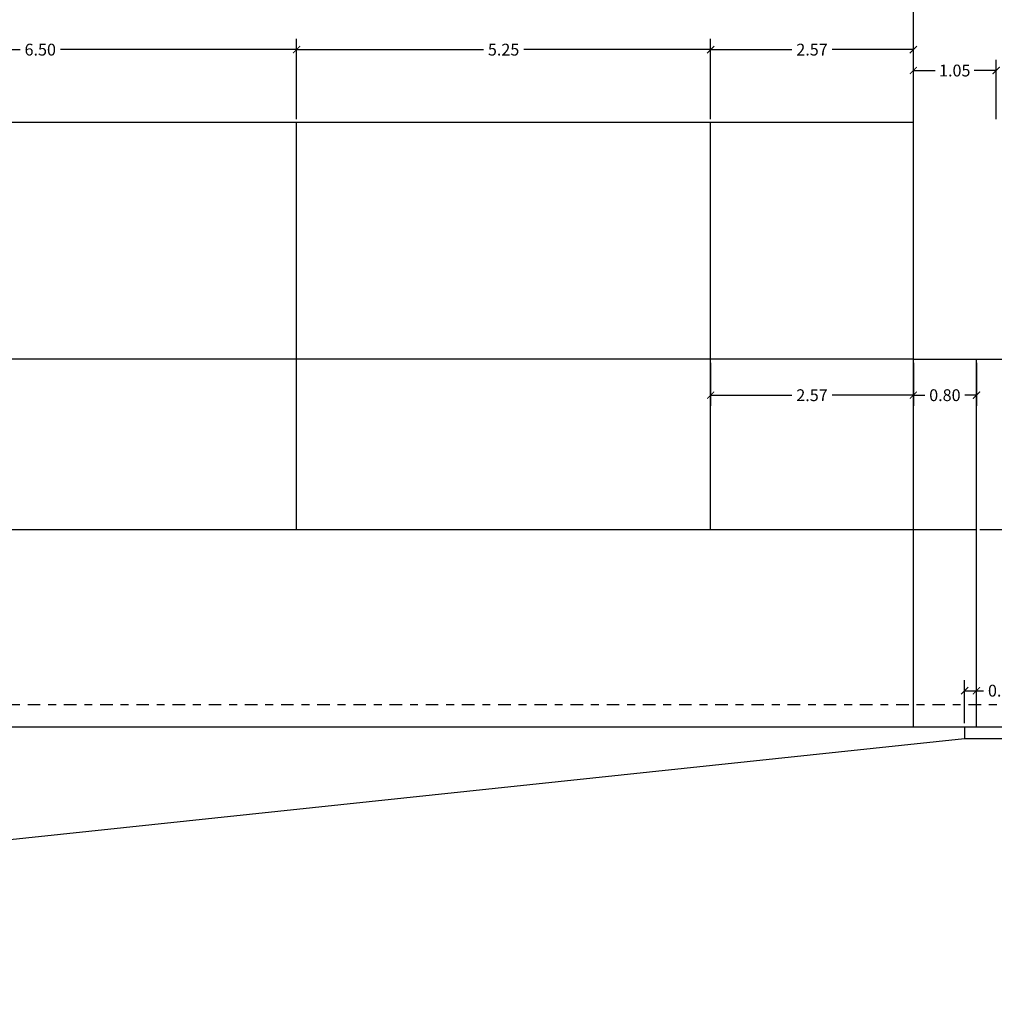
# Model space of a CAD drawing. Units: millimetres. Extents: x 24 to 1022, y -863 to 382.
# Drawn here: x 340 to 353, y 331 to 344 of the extents above; entities that cross this region are included whole.
import ezdxf

# ---------------------------------------------------------------- set-up
doc = ezdxf.new("R2010")
doc.units = ezdxf.units.MM
doc.linetypes.add('TRAZO_Y_PUNTO2', pattern=[12.7, 6.35, -3.175, 0, -3.175])
doc.layers.add('06_EJES', color=5, linetype='TRAZO_Y_PUNTO2', plot=False)
doc.layers.add('08_COTAS', color=7, linetype='Continuous')
doc.layers.add('15_TXT', color=3, linetype='Continuous')
doc.styles.add('ARIAL', font='arial.ttf')
doc.dimstyles.new('Copia de CGA-1-75', dxfattribs={"dimscale": 0.75, "dimtxt": 0.2, "dimasz": 0.12, "dimexe": 0.18, "dimexo": 0.06, "dimgap": 0.08, "dimtad": 0, "dimzin": 0, "dimdsep": 46, "dimtxsty": 'ARIAL', "dimblk1": 'ARCHTICK', "dimblk2": 'ARCHTICK', "dimsah": 1, "dimcen": 0.09, "dimadec": 0, "dimazin": 0, "dimtfac": 1, "dimtofl": 0, "dimtmove": 0, "dimatfit": 3, "dimldrblk": 'ARCHTICK', "dimfxl": 1, "dimtolj": 1, "dimtzin": 0, "dimarcsym": 0})

# ---------------------------------------------------------------- blocks, each defined once
blk = doc.blocks.new('_ArchTick')
at = {"color": 0, "linetype": 'ByBlock', "const_width": 0.15}
blk.add_lwpolyline([(-0.5, -0.5), (0.5, 0.5)], dxfattribs=at)
blk = doc.blocks.new('*D781')
at = {"layer": '08_COTAS', "color": 0, "lineweight": -2, "transparency": 16777216}
for p, q in [((351.543, 342.576), (351.543, 343.327)), ((352.593, 342.576), (352.593, 343.327)), ((351.543, 343.192), (351.819, 343.192)), ((352.593, 343.192), (352.316, 343.192))]:
    blk.add_line(p, q, dxfattribs=at)
at = {"layer": 'Defpoints', "color": 0, "transparency": 16777216}
for p in [(352.593, 343.192), (351.543, 342.531), (352.593, 342.531)]:
    blk.add_point(p, dxfattribs=at)
at = {"layer": '08_COTAS', "color": 0, "lineweight": -2, "transparency": 16777216, "xscale": 0.09, "yscale": 0.09, "zscale": 0.09, "rotation": 180}
blk.add_blockref('_ArchTick', (351.543, 343.192), dxfattribs=at)
at = {"layer": '08_COTAS', "color": 0, "lineweight": -2, "transparency": 16777216, "xscale": 0.09, "yscale": 0.09, "zscale": 0.09}
blk.add_blockref('_ArchTick', (352.593, 343.192), dxfattribs=at)
at = {"layer": '08_COTAS', "color": 0, "transparency": 16777216, "insert": (352.068, 343.192), "char_height": 0.15, "attachment_point": 5, "style": 'ARIAL'}
blk.add_mtext('\\A1;1.05', dxfattribs=at)
blk = doc.blocks.new('*D786')
at = {"layer": '08_COTAS', "color": 0, "lineweight": -2, "transparency": 16777216}
for p, q in [((352.388, 339.531), (353.024, 339.531)), ((352.889, 339.531), (352.889, 338.706)), ((352.889, 337.37), (352.889, 338.194)), ((352.388, 337.37), (353.024, 337.37))]:
    blk.add_line(p, q, dxfattribs=at)
at = {"layer": 'Defpoints', "color": 0, "transparency": 16777216}
for p in [(352.343, 339.531), (352.889, 339.531), (352.343, 337.37)]:
    blk.add_point(p, dxfattribs=at)
at = {"layer": '08_COTAS', "color": 0, "lineweight": -2, "transparency": 16777216, "xscale": 0.09, "yscale": 0.09, "zscale": 0.09}
for p, rotation in [((352.889, 339.531), 90), ((352.889, 337.37), 270)]:
    blk.add_blockref('_ArchTick', p, dxfattribs=dict(at, rotation=rotation))
at = {"layer": '08_COTAS', "color": 0, "transparency": 16777216, "insert": (352.889, 338.45), "char_height": 0.15, "attachment_point": 5, "rotation": 90, "style": 'ARIAL'}
blk.add_mtext('\\A1;2.16', dxfattribs=at)
blk = doc.blocks.new('*D787')
at = {"layer": '08_COTAS', "color": 0, "lineweight": -2, "transparency": 16777216}
for p, q in [((352.388, 337.37), (353.024, 337.37)), ((352.889, 337.37), (352.889, 336.376)), ((352.889, 334.871), (352.889, 335.865)), ((352.388, 334.871), (353.024, 334.871))]:
    blk.add_line(p, q, dxfattribs=at)
at = {"layer": 'Defpoints', "color": 0, "transparency": 16777216}
for p in [(352.343, 337.37), (352.889, 337.37), (352.343, 334.871)]:
    blk.add_point(p, dxfattribs=at)
at = {"layer": '08_COTAS', "color": 0, "lineweight": -2, "transparency": 16777216, "xscale": 0.09, "yscale": 0.09, "zscale": 0.09}
for p, rotation in [((352.889, 337.37), 90), ((352.889, 334.871), 270)]:
    blk.add_blockref('_ArchTick', p, dxfattribs=dict(at, rotation=rotation))
at = {"layer": '08_COTAS', "color": 0, "transparency": 16777216, "insert": (352.889, 336.12), "char_height": 0.15, "attachment_point": 5, "rotation": 90, "style": 'ARIAL'}
blk.add_mtext('\\A1;2.50', dxfattribs=at)
blk = doc.blocks.new('*D788')
at = {"layer": '08_COTAS', "color": 0, "lineweight": -2, "transparency": 16777216}
for p, q in [((352.238, 334.871), (353.024, 334.871)), ((352.889, 334.871), (352.889, 334.722)), ((352.253, 334.722), (353.024, 334.722)), ((352.889, 334.722), (352.889, 334.632))]:
    blk.add_line(p, q, dxfattribs=at)
at = {"layer": 'Defpoints', "color": 0, "transparency": 16777216}
for p in [(352.193, 334.871), (352.208, 334.722), (352.889, 334.722)]:
    blk.add_point(p, dxfattribs=at)
at = {"layer": '08_COTAS', "color": 0, "lineweight": -2, "transparency": 16777216, "xscale": 0.09, "yscale": 0.09, "zscale": 0.09}
for p, rotation in [((352.889, 334.871), 90), ((352.889, 334.722), 270)]:
    blk.add_blockref('_ArchTick', p, dxfattribs=dict(at, rotation=rotation))
at = {"layer": '08_COTAS', "color": 0, "transparency": 16777216, "insert": (352.889, 334.377), "char_height": 0.15, "attachment_point": 5, "rotation": 90, "style": 'ARIAL'}
blk.add_mtext('\\A1;0.15', dxfattribs=at)
blk = doc.blocks.new('*D811')
at = {"layer": '08_COTAS', "color": 0, "lineweight": -2, "transparency": 16777216}
for p, q in [((352.193, 334.916), (352.193, 335.463)), ((352.343, 334.916), (352.343, 335.463)), ((352.193, 335.328), (352.343, 335.328)), ((352.343, 335.328), (352.433, 335.328))]:
    blk.add_line(p, q, dxfattribs=at)
at = {"layer": 'Defpoints', "color": 0, "transparency": 16777216}
for p in [(352.343, 335.328), (352.193, 334.871), (352.343, 334.871)]:
    blk.add_point(p, dxfattribs=at)
at = {"layer": '08_COTAS', "color": 0, "lineweight": -2, "transparency": 16777216, "xscale": 0.09, "yscale": 0.09, "zscale": 0.09, "rotation": 180}
blk.add_blockref('_ArchTick', (352.193, 335.328), dxfattribs=at)
at = {"layer": '08_COTAS', "color": 0, "lineweight": -2, "transparency": 16777216, "xscale": 0.09, "yscale": 0.09, "zscale": 0.09}
blk.add_blockref('_ArchTick', (352.343, 335.328), dxfattribs=at)
at = {"layer": '08_COTAS', "color": 0, "transparency": 16777216, "insert": (352.688, 335.328), "char_height": 0.15, "attachment_point": 5, "style": 'ARIAL'}
blk.add_mtext('\\A1;0.15', dxfattribs=at)
blk = doc.blocks.new('*D812')
at = {"layer": '08_COTAS', "color": 0, "lineweight": -2, "transparency": 16777216}
for p, q in [((348.973, 342.576), (348.973, 343.592)), ((351.543, 342.576), (351.543, 343.592)), ((348.973, 343.457), (350.002, 343.457)), ((351.543, 343.457), (350.514, 343.457))]:
    blk.add_line(p, q, dxfattribs=at)
at = {"layer": 'Defpoints', "color": 0, "transparency": 16777216}
for p in [(348.973, 343.457), (348.973, 342.531), (351.543, 342.531, 0)]:
    blk.add_point(p, dxfattribs=at)
at = {"layer": '08_COTAS', "color": 0, "lineweight": -2, "transparency": 16777216, "xscale": 0.09, "yscale": 0.09, "zscale": 0.09, "rotation": 180}
blk.add_blockref('_ArchTick', (348.973, 343.457), dxfattribs=at)
at = {"layer": '08_COTAS', "color": 0, "lineweight": -2, "transparency": 16777216, "xscale": 0.09, "yscale": 0.09, "zscale": 0.09}
blk.add_blockref('_ArchTick', (351.543, 343.457), dxfattribs=at)
at = {"layer": '08_COTAS', "color": 0, "transparency": 16777216, "insert": (350.258, 343.457), "char_height": 0.15, "attachment_point": 5, "style": 'ARIAL'}
blk.add_mtext('\\A1;2.57', dxfattribs=at)
blk = doc.blocks.new('*D813')
at = {"layer": '08_COTAS', "color": 0, "lineweight": -2, "transparency": 16777216}
for p, q in [((343.723, 342.576), (343.723, 343.592)), ((348.973, 342.576), (348.973, 343.592)), ((343.723, 343.457), (346.092, 343.457)), ((348.973, 343.457), (346.603, 343.457))]:
    blk.add_line(p, q, dxfattribs=at)
at = {"layer": 'Defpoints', "color": 0, "transparency": 16777216}
for p in [(343.723, 343.457), (343.723, 342.531), (348.973, 342.531)]:
    blk.add_point(p, dxfattribs=at)
at = {"layer": '08_COTAS', "color": 0, "lineweight": -2, "transparency": 16777216, "xscale": 0.09, "yscale": 0.09, "zscale": 0.09, "rotation": 180}
blk.add_blockref('_ArchTick', (343.723, 343.457), dxfattribs=at)
at = {"layer": '08_COTAS', "color": 0, "lineweight": -2, "transparency": 16777216, "xscale": 0.09, "yscale": 0.09, "zscale": 0.09}
blk.add_blockref('_ArchTick', (348.973, 343.457), dxfattribs=at)
at = {"layer": '08_COTAS', "color": 0, "transparency": 16777216, "insert": (346.348, 343.457), "char_height": 0.15, "attachment_point": 5, "style": 'ARIAL'}
blk.add_mtext('\\A1;5.25', dxfattribs=at)
blk = doc.blocks.new('*D814')
at = {"layer": '08_COTAS', "color": 0, "lineweight": -2, "transparency": 16777216}
for p, q in [((337.223, 342.576), (337.223, 343.592)), ((343.723, 342.576), (343.723, 343.592)), ((337.223, 343.457), (340.218, 343.457)), ((343.723, 343.457), (340.728, 343.457))]:
    blk.add_line(p, q, dxfattribs=at)
at = {"layer": 'Defpoints', "color": 0, "transparency": 16777216}
for p in [(337.223, 343.457), (337.223, 342.531), (343.723, 342.531)]:
    blk.add_point(p, dxfattribs=at)
at = {"layer": '08_COTAS', "color": 0, "lineweight": -2, "transparency": 16777216, "xscale": 0.09, "yscale": 0.09, "zscale": 0.09, "rotation": 180}
blk.add_blockref('_ArchTick', (337.223, 343.457), dxfattribs=at)
at = {"layer": '08_COTAS', "color": 0, "lineweight": -2, "transparency": 16777216, "xscale": 0.09, "yscale": 0.09, "zscale": 0.09}
blk.add_blockref('_ArchTick', (343.723, 343.457), dxfattribs=at)
at = {"layer": '08_COTAS', "color": 0, "transparency": 16777216, "insert": (340.473, 343.457), "char_height": 0.15, "attachment_point": 5, "style": 'ARIAL'}
blk.add_mtext('\\A1;6.50', dxfattribs=at)
blk = doc.blocks.new('*D828')
at = {"layer": '08_COTAS', "color": 0, "lineweight": -2, "transparency": 16777216}
for p, q in [((351.543, 339.486), (351.543, 338.94)), ((352.343, 339.486), (352.343, 338.94)), ((351.543, 339.075), (351.688, 339.075)), ((352.343, 339.075), (352.197, 339.075))]:
    blk.add_line(p, q, dxfattribs=at)
at = {"layer": 'Defpoints', "color": 0, "transparency": 16777216}
for p in [(351.543, 339.531), (352.343, 339.531), (352.343, 339.075)]:
    blk.add_point(p, dxfattribs=at)
at = {"layer": '08_COTAS', "color": 0, "lineweight": -2, "transparency": 16777216, "xscale": 0.09, "yscale": 0.09, "zscale": 0.09, "rotation": 180}
blk.add_blockref('_ArchTick', (351.543, 339.075), dxfattribs=at)
at = {"layer": '08_COTAS', "color": 0, "lineweight": -2, "transparency": 16777216, "xscale": 0.09, "yscale": 0.09, "zscale": 0.09}
blk.add_blockref('_ArchTick', (352.343, 339.075), dxfattribs=at)
at = {"layer": '08_COTAS', "color": 0, "transparency": 16777216, "insert": (351.943, 339.075), "char_height": 0.15, "attachment_point": 5, "style": 'ARIAL'}
blk.add_mtext('\\A1;0.80', dxfattribs=at)
blk = doc.blocks.new('*D829')
at = {"layer": '08_COTAS', "color": 0, "lineweight": -2, "transparency": 16777216}
for p, q in [((348.973, 339.486), (348.973, 338.94)), ((351.543, 339.486), (351.543, 338.94)), ((348.973, 339.075), (350.002, 339.075)), ((351.543, 339.075), (350.514, 339.075))]:
    blk.add_line(p, q, dxfattribs=at)
at = {"layer": 'Defpoints', "color": 0, "transparency": 16777216}
for p in [(348.973, 339.531), (351.543, 339.531), (348.973, 339.075)]:
    blk.add_point(p, dxfattribs=at)
at = {"layer": '08_COTAS', "color": 0, "lineweight": -2, "transparency": 16777216, "xscale": 0.09, "yscale": 0.09, "zscale": 0.09, "rotation": 180}
blk.add_blockref('_ArchTick', (348.973, 339.075), dxfattribs=at)
at = {"layer": '08_COTAS', "color": 0, "lineweight": -2, "transparency": 16777216, "xscale": 0.09, "yscale": 0.09, "zscale": 0.09}
blk.add_blockref('_ArchTick', (351.543, 339.075), dxfattribs=at)
at = {"layer": '08_COTAS', "color": 0, "transparency": 16777216, "insert": (350.258, 339.075), "char_height": 0.15, "attachment_point": 5, "style": 'ARIAL'}
blk.add_mtext('\\A1;2.57', dxfattribs=at)

msp = doc.modelspace()

# ---------------------------------------------------------------- linework, layer by layer
at = {"layer": '06_EJES', "ltscale": 0.025}
msp.add_line((291.229, 335.151), (426.35, 335.151), dxfattribs=at)
at = {"layer": '15_TXT'}
for p, q in [((351.543, 339.531), (351.543, 348.091)), ((351.543, 342.531), (318.463, 342.531, 0)), ((351.543, 342.531, 0), (318.613, 342.531)), ((343.723, 337.37), (343.723, 342.531)), ((348.973, 337.37), (348.973, 342.531)), ((351.543, 339.531), (318.463, 339.531)), ((351.543, 339.531), (369.536, 339.531)), ((351.543, 334.871), (351.543, 339.531)), ((352.343, 334.871), (352.343, 339.531)), ((319.663, 337.37), (352.343, 337.37)), ((319.663, 334.871), (352.343, 334.871)), ((352.193, 334.871), (352.193, 334.721)), ((320.313, 331.351), (352.193, 334.721)), ((352.193, 334.721), (368.886, 334.721))]:
    msp.add_line(p, q, dxfattribs=at)

# ---------------------------------------------------------------- dimensions: what is measured, and where the dimension line sits
at = {"layer": '08_COTAS'}
for base, p1, p2, picture, middle in [((337.223, 343.457), (343.723, 342.531), (337.223, 342.531), '*D814', (340.473, 343.457)), ((343.723, 343.457), (348.973, 342.531), (343.723, 342.531), '*D813', (346.348, 343.457)), ((348.973, 343.457), (351.543, 342.531, 0), (348.973, 342.531), '*D812', (350.258, 343.457)), ((352.593, 343.192), (351.543, 342.531), (352.593, 342.531), '*D781', (352.068, 343.192)), ((348.973, 339.075), (351.543, 339.531), (348.973, 339.531), '*D829', (350.258, 339.075)), ((352.343, 339.075), (351.543, 339.531), (352.343, 339.531), '*D828', (351.943, 339.075)), ((352.343, 335.328), (352.193, 334.871), (352.343, 334.871), '*D811', (352.688, 335.328))]:
    dim = msp.add_linear_dim(base=base, p1=p1, p2=p2, dimstyle='Copia de CGA-1-75', dxfattribs=at)
    dim.commit()
    dim.dimension.update_dxf_attribs({"geometry": picture, "text_midpoint": middle})
for base, p1, p2, picture, middle in [((352.889, 339.531), (352.343, 337.37), (352.343, 339.531), '*D786', (352.889, 338.45)), ((352.889, 337.37), (352.343, 334.871), (352.343, 337.37), '*D787', (352.889, 336.12)), ((352.889, 334.722), (352.193, 334.871), (352.208, 334.722), '*D788', (352.889, 334.377))]:
    dim = msp.add_linear_dim(base=base, p1=p1, p2=p2, angle=90, dimstyle='Copia de CGA-1-75', dxfattribs=at)
    dim.commit()
    dim.dimension.update_dxf_attribs({"geometry": picture, "text_midpoint": middle})

doc.saveas('drawing.dxf')
